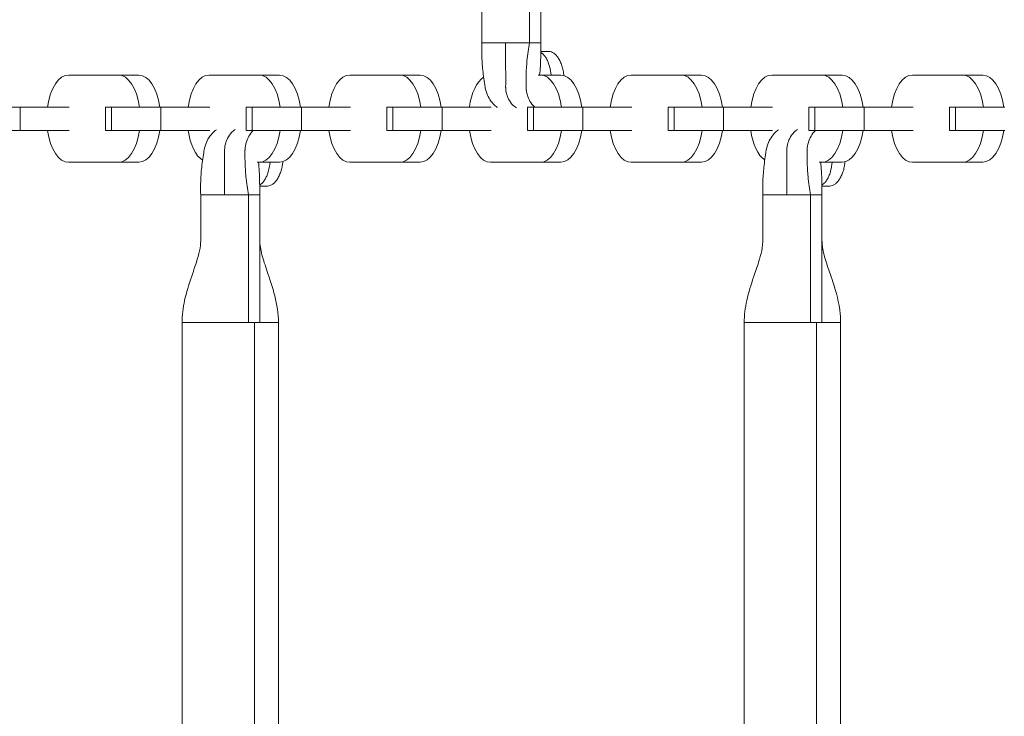
# Model space of a CAD drawing. Extents: x 0 to 25200, y -35640 to 17820.
# Drawn here: x 6822 to 7089, y 13607 to 13796 of the extents above; entities that cross this region are included whole.
import ezdxf

# ---------------------------------------------------------------- set-up
doc = ezdxf.new("R2010")
doc.units = 0
doc.header["$MEASUREMENT"] = 0
doc.header["$PDMODE"] = 1
doc.layers.get('0').update_dxf_attribs({"linetype": 'CONTINUOUS'})
doc.layers.get('DefPoints').update_dxf_attribs({"linetype": 'CONTINUOUS'})
for name, color, linetype, lineweight in [('FRAM3', 1, 'CONTINUOUS', 50), ('外形線', 7, 'CONTINUOUS', 18), ('寸法線', 3, 'CONTINUOUS', 18)]:
    doc.layers.add(name, color=color, linetype=linetype, lineweight=lineweight)
doc.styles.get("Standard").update_dxf_attribs({"font": 'TXT.SHX', "bigfont": 'bigfont.shx'})
doc.dimstyles.new('60ベース', dxfattribs={"dimscale": 60, "dimtxt": 3, "dimasz": 3, "dimexe": 0, "dimexo": 1, "dimgap": 1, "dimtad": 3, "dimdec": 1, "dimdsep": 46, "dimtxsty": 'Standard', "dimblk": 'DOTSMALL', "dimcen": 0, "dimclrd": 256, "dimclre": 256, "dimclrt": 7, "dimadec": 3, "dimazin": 2, "dimtfac": 1, "dimtdec": 1, "dimtix": 1, "dimtmove": 2, "dimatfit": 2, "dimldrblk": 'OPEN', "dimfxl": 0, "dimtolj": 1, "dimlwd": -1, "dimlwe": -1, "dimarcsym": 0})

# ---------------------------------------------------------------- blocks, each defined once
blk = doc.blocks.new('_DotSmall')
at = {"layer": 'FRAM3', "color": 0, "const_width": 0.5}
blk.add_lwpolyline([(-0.0625, 0, 1), (0.0625, 0, 1)], format="xyb", close=True, dxfattribs=at)
blk = doc.blocks.new('*D40')
at = {"layer": 'DefPoints', "color": 0}
for p in [(11568.73, 16410.01), (6238.52, 14346.54), (11568.73, 12518.52)]:
    blk.add_point(p, dxfattribs=at)
at = {"layer": '寸法線'}
for p, q in [((6238.52, 14406.54), (6238.52, 16410.01)), ((6238.52, 16410.01), (11568.73, 16410.01)), ((11568.73, 12578.52), (11568.73, 16410.01))]:
    blk.add_line(p, q, dxfattribs=at)
at = {"layer": '寸法線', "xscale": 180, "yscale": 180, "zscale": 180, "rotation": 180}
blk.add_blockref('_DotSmall', (6238.52, 16410.01), dxfattribs=at)
at = {"layer": '寸法線', "xscale": 180, "yscale": 180, "zscale": 180}
blk.add_blockref('_DotSmall', (11568.73, 16410.01), dxfattribs=at)
at = {"layer": '寸法線', "color": 7, "insert": (8903.62, 16560.01), "char_height": 180, "attachment_point": 5}
blk.add_mtext('\\A1;(5330)', dxfattribs=at)
blk = doc.blocks.new('_OPEN')
at = {"color": 0, "linetype": 'ByBlock'}
for p, q in [((-1, 0.1667), (0, 0)), ((0, 0), (-1, -0.1667)), ((0, 0), (-1, 0))]:
    blk.add_line(p, q, dxfattribs=at)
blk = doc.blocks.new('*D42')
at = {"layer": 'DefPoints', "color": 0}
for p in [(7266.31, 14483.86), (5738.4, 13340.86), (7266.31, 13340.86)]:
    blk.add_point(p, dxfattribs=at)
at = {"layer": '寸法線'}
for p, q in [((7206.31, 14483.86), (5738.4, 14483.86)), ((5738.4, 14483.86), (5738.4, 13340.86)), ((7206.31, 13340.86), (5738.4, 13340.86))]:
    blk.add_line(p, q, dxfattribs=at)
at = {"layer": '寸法線', "xscale": 180, "yscale": 180, "zscale": 180}
for p, rotation in [((5738.4, 14483.86), 90), ((5738.4, 13340.86), 270)]:
    blk.add_blockref('_DotSmall', p, dxfattribs=dict(at, rotation=rotation))
at = {"layer": '寸法線', "color": 7, "insert": (5588.4, 13912.36), "char_height": 180, "attachment_point": 5, "rotation": 90}
blk.add_mtext('\\A1;1143', dxfattribs=at)
blk = doc.blocks.new('*D44')
at = {"layer": 'DefPoints', "color": 0}
for p in [(10725.8, 15388.79), (5238.4, 10489.28), (7361.56, 10489.28)]:
    blk.add_point(p, dxfattribs=at)
at = {"layer": '寸法線'}
for p, q in [((10665.8, 15388.79), (5238.4, 15388.79)), ((5238.4, 15388.79), (5238.4, 10489.28)), ((7301.56, 10489.28), (5238.4, 10489.28))]:
    blk.add_line(p, q, dxfattribs=at)
at = {"layer": '寸法線', "xscale": 180, "yscale": 180, "zscale": 180}
for p, rotation in [((5238.4, 15388.79), 90), ((5238.4, 10489.28), 270)]:
    blk.add_blockref('_DotSmall', p, dxfattribs=dict(at, rotation=rotation))
at = {"layer": '寸法線', "color": 7, "insert": (5088.4, 12939.03), "char_height": 180, "attachment_point": 5, "rotation": 90}
blk.add_mtext('\\A1;(4900)', dxfattribs=at)

msp = doc.modelspace()

# ---------------------------------------------------------------- linework, layer by layer
at = {"layer": '外形線'}
for p, q in [((6959.8574503, 13823.9667046), (6959.8570856, 13789.2957046)), ((6962.936672, 13789.2957046), (6962.9373215, 13823.9667046)), ((6946.9096948, 13801.765609), (6946.910303, 13789.2957046)), ((6946.910303, 13789.2957046), (6953.3836943, 13789.2957046)), ((6953.3836943, 13789.2957046), (6959.8570856, 13789.2957046)), ((6962.936672, 13789.2957046), (6959.8570856, 13789.2957046)), ((6834.8625272, 13780.5153914), (6840.3565304, 13780.5153914)), ((6834.9108299, 13780.5149965), (6848.3822993, 13780.5149965)), ((6848.430602, 13780.5153914), (6853.9246052, 13780.5153914)), ((6872.9934155, 13780.5153914), (6878.4874187, 13780.5153914)), ((6873.0417182, 13780.5149965), (6886.5131875, 13780.5149965)), ((6886.5614902, 13780.5153914), (6892.0554934, 13780.5153914)), ((6911.1243037, 13780.5153914), (6916.618307, 13780.5153914)), ((6911.1726064, 13780.5149965), (6924.6440758, 13780.5149965)), ((6924.6923785, 13780.5153914), (6930.1863817, 13780.5153914)), ((6962.1806446, 13780.5149965), (6962.774964, 13780.5149965)), ((6962.8232667, 13780.5153914), (6968.3172699, 13780.5153914)), ((6987.3860802, 13780.5153914), (6992.8800835, 13780.5153914)), ((6987.4343829, 13780.5149965), (7000.9058523, 13780.5149965)), ((7000.954155, 13780.5153914), (7006.4481582, 13780.5153914)), ((7025.5169685, 13780.5153914), (7031.0109717, 13780.5153914)), ((7025.5652712, 13780.5149965), (7039.0367405, 13780.5149965)), ((7039.0850432, 13780.5153914), (7044.5790464, 13780.5153914)), ((7063.6478568, 13780.5153914), (7069.14186, 13780.5153914)), ((7063.6961594, 13780.5149965), (7077.1676288, 13780.5149965)), ((7077.2159315, 13780.5153914), (7082.7099347, 13780.5153914)), ((6808.4204869, 13771.8606582), (6821.8010297, 13771.8606582)), ((6835.0532717, 13771.8606582), (6821.8010297, 13771.8606582)), ((6821.8010297, 13771.8606582), (6821.8010297, 13765.5167297)), ((6844.8734153, 13771.8606582), (6846.5513752, 13771.8606582)), ((6844.8734153, 13771.8606582), (6844.8734153, 13765.5167297)), ((6846.5513752, 13771.8606582), (6846.5513752, 13765.5167297)), ((6846.5513752, 13771.8606582), (6859.931918, 13771.8606582)), ((6873.1841599, 13771.8606582), (6859.931918, 13771.8606582)), ((6859.931918, 13771.8606582), (6859.931918, 13765.5167297)), ((6883.0043035, 13771.8606582), (6884.6822634, 13771.8606582)), ((6883.0043035, 13771.8606582), (6883.0043035, 13765.5167297)), ((6884.6822634, 13771.8606582), (6884.6822634, 13765.5167297)), ((6884.6822634, 13771.8606582), (6898.0628062, 13771.8606582)), ((6911.3150482, 13771.8606582), (6898.0628062, 13771.8606582)), ((6898.0628062, 13771.8606582), (6898.0628062, 13765.5167297)), ((6921.1351918, 13771.8606582), (6922.8131517, 13771.8606582)), ((6921.1351918, 13771.8606582), (6921.1351918, 13765.5167297)), ((6922.8131517, 13771.8606582), (6922.8131517, 13765.5167297)), ((6922.8131517, 13771.8606582), (6936.1936945, 13771.8606582)), ((6949.4459364, 13771.8606582), (6936.1936945, 13771.8606582)), ((6936.1936945, 13771.8606582), (6936.1936945, 13765.5167297)), ((6959.2660801, 13771.8606582), (6960.9440399, 13771.8606582)), ((6959.2660801, 13771.8606582), (6959.2660801, 13765.5167297)), ((6960.9440399, 13771.8606582), (6960.9440399, 13765.5167297)), ((6960.9440399, 13771.8606582), (6974.3245827, 13771.8606582)), ((6987.5768247, 13771.8606582), (6974.3245827, 13771.8606582)), ((6974.3245827, 13771.8606582), (6974.3245827, 13765.5167297)), ((6997.3969683, 13771.8606582), (6999.0749282, 13771.8606582)), ((6997.3969683, 13771.8606582), (6997.3969683, 13765.5167297)), ((6999.0749282, 13771.8606582), (6999.0749282, 13765.5167297)), ((6999.0749282, 13771.8606582), (7012.455471, 13771.8606582)), ((7025.7077129, 13771.8606582), (7012.455471, 13771.8606582)), ((7012.455471, 13771.8606582), (7012.455471, 13765.5167297)), ((7035.5278566, 13771.8606582), (7037.2058165, 13771.8606582)), ((7035.5278566, 13771.8606582), (7035.5278566, 13765.5167297)), ((7037.2058165, 13771.8606582), (7037.2058165, 13765.5167297)), ((7037.2058165, 13771.8606582), (7050.5863593, 13771.8606582)), ((7063.8386012, 13771.8606582), (7050.5863593, 13771.8606582)), ((7050.5863593, 13771.8606582), (7050.5863593, 13765.5167297)), ((7073.6587448, 13771.8606582), (7075.3367047, 13771.8606582)), ((7073.6587448, 13771.8606582), (7073.6587448, 13765.5167297)), ((7075.3367047, 13771.8606582), (7075.3367047, 13765.5167297)), ((7075.3367047, 13771.8606582), (7088.7172475, 13771.8606582)), ((6808.4204869, 13765.5167297), (6821.8010297, 13765.5167297)), ((6835.0532717, 13765.5167297), (6821.8010297, 13765.5167297)), ((6846.5513752, 13765.5167297), (6844.8734153, 13765.5167297)), ((6846.5513752, 13765.5167297), (6859.931918, 13765.5167297)), ((6873.1841599, 13765.5167297), (6859.931918, 13765.5167297)), ((6884.6822634, 13765.5167297), (6883.0043035, 13765.5167297)), ((6884.6822634, 13765.5167297), (6898.0628062, 13765.5167297)), ((6911.3150482, 13765.5167297), (6898.0628062, 13765.5167297)), ((6922.8131517, 13765.5167297), (6921.1351918, 13765.5167297)), ((6922.8131517, 13765.5167297), (6936.1936945, 13765.5167297)), ((6949.4459364, 13765.5167297), (6936.1936945, 13765.5167297)), ((6960.9440399, 13765.5167297), (6959.2660801, 13765.5167297)), ((6960.9440399, 13765.5167297), (6974.3245827, 13765.5167297)), ((6987.5768247, 13765.5167297), (6974.3245827, 13765.5167297)), ((6999.0749282, 13765.5167297), (6997.3969683, 13765.5167297)), ((6999.0749282, 13765.5167297), (7012.455471, 13765.5167297)), ((7025.7077129, 13765.5167297), (7012.455471, 13765.5167297)), ((7037.2058165, 13765.5167297), (7035.5278566, 13765.5167297)), ((7037.2058165, 13765.5167297), (7050.5863593, 13765.5167297)), ((7063.8386012, 13765.5167297), (7050.5863593, 13765.5167297)), ((7075.3367047, 13765.5167297), (7073.6587448, 13765.5167297)), ((7075.3367047, 13765.5167297), (7088.7172475, 13765.5167297)), ((6834.8625272, 13756.8854647), (6840.3565304, 13756.8854647)), ((6834.9562932, 13756.8869531), (6848.336836, 13756.8869531)), ((6848.430602, 13756.8854647), (6853.9246052, 13756.8854647)), ((6885.9784397, 13756.8869531), (6886.4677243, 13756.8869531)), ((6886.5614902, 13756.8854647), (6892.0554934, 13756.8854647)), ((6911.1243037, 13756.8854647), (6916.618307, 13756.8854647)), ((6911.2180697, 13756.8869531), (6924.5986125, 13756.8869531)), ((6924.6923785, 13756.8854647), (6930.1863817, 13756.8854647)), ((6949.255192, 13756.8854647), (6954.7491952, 13756.8854647)), ((6949.348958, 13756.8869531), (6962.7295008, 13756.8869531)), ((6962.8232667, 13756.8854647), (6968.3172699, 13756.8854647)), ((6987.3860802, 13756.8854647), (6992.8800835, 13756.8854647)), ((6987.4798462, 13756.8869531), (7000.860389, 13756.8869531)), ((7000.954155, 13756.8854647), (7006.4481582, 13756.8854647)), ((7038.3784397, 13756.8869531), (7038.9912773, 13756.8869531)), ((7039.0850432, 13756.8854647), (7044.5790464, 13756.8854647)), ((7063.6478568, 13756.8854647), (7069.14186, 13756.8854647)), ((7063.7416227, 13756.8869531), (7077.1221655, 13756.8869531)), ((7077.2159315, 13756.8854647), (7082.7099347, 13756.8854647)), ((6870.7099682, 13735.6120347), (6870.710591, 13748.0819391)), ((6870.710591, 13748.0819391), (6877.1839824, 13748.0819391)), ((6877.1839824, 13748.0819391), (6883.6573737, 13748.0819391)), ((6886.73696, 13748.0819391), (6883.6573737, 13748.0819391)), ((6883.6577794, 13713.4109391), (6883.6573737, 13748.0819391)), ((6886.73696, 13748.0819391), (6886.7375417, 13713.4109391)), ((7023.1099682, 13735.6120347), (7023.110591, 13748.0819391)), ((7023.110591, 13748.0819391), (7029.5839824, 13748.0819391)), ((7029.5839824, 13748.0819391), (7036.0573737, 13748.0819391)), ((7039.13696, 13748.0819391), (7036.0573737, 13748.0819391)), ((7036.0577794, 13713.4109391), (7036.0573737, 13748.0819391)), ((7039.13696, 13748.0819391), (7039.1375417, 13713.4109391)), ((6865.6554794, 13713.4109391), (6865.6554755, 13713.4109391)), ((6865.6554755, 13713.4109391), (6865.6554755, 13536.6269391)), ((6883.6573769, 13713.4109391), (6865.6554794, 13713.4109391)), ((6885.2579255, 13713.4109391), (6883.6577794, 13713.4109391)), ((6885.2579255, 13713.4109391), (6885.2579249, 13536.6269391)), ((6886.7369577, 13713.4109391), (6885.2579255, 13713.4109391)), ((6891.7920755, 13713.4109391), (6891.7920755, 13536.6269391)), ((7018.0554794, 13713.4109391), (7018.0554755, 13713.4109391)), ((7018.0554755, 13713.4109391), (7018.0554755, 13536.6269391)), ((7036.0573769, 13713.4109391), (7018.0554794, 13713.4109391)), ((7037.6579255, 13713.4109391), (7036.0577794, 13713.4109391)), ((7037.6579255, 13713.4109391), (7037.6579249, 13536.6269391)), ((7039.1369577, 13713.4109391), (7037.6579255, 13713.4109391)), ((7044.1920755, 13713.4109391), (7044.1920755, 13536.6269391))]:
    msp.add_line(p, q, dxfattribs=at)
at = {"layer": '外形線', "extrusion": (0, 0, -1)}
for centre, start_param, end_param in [((6834.8625272, 13768.7004281), 4.9831625802, 6.2913619269), ((6872.9934155, 13768.7004281), 4.9831625802, 6.2913619269), ((6911.1243037, 13768.7004281), 4.9831625802, 6.2913619269), ((6949.255192, 13768.7004281), 4.9831625802, 5.9674186984), ((6987.3860802, 13768.7004281), 4.9831625802, 6.2913619269), ((7025.5169685, 13768.7004281), 4.9831625802, 6.2913619269), ((7063.6478568, 13768.7004281), 4.9831625802, 6.2913619269), ((6834.8625272, 13768.7004281), 3.1257195784, 4.4395533665), ((6872.9934155, 13768.7004281), 3.4466970809, 4.4395533665), ((6911.1243037, 13768.7004281), 3.1257195784, 4.4395533665), ((6949.255192, 13768.7004281), 3.1257195784, 4.4395533665), ((6987.3860802, 13768.7004281), 3.1257195784, 4.4395533665), ((7025.5169685, 13768.7004281), 3.4668896246, 4.4395533665), ((7063.6478568, 13768.7004281), 3.1257195784, 4.4395533665)]:
    msp.add_ellipse(centre, major_axis=(0, 11.8149634), ratio=0.5, start_param=start_param, end_param=end_param, dxfattribs=at)
at = {"layer": '外形線'}
for centre, start_param, end_param in [((6840.3565304, 13768.7004281), 3.133416034, 3.1415926537), ((6848.430602, 13768.7004281), 1.8415699266, 3.1497692733), ((6853.9246052, 13768.7004281), 1.8415699266, 3.1415926536), ((6878.4874187, 13768.7004281), 3.1334160338, 3.1415926535), ((6886.5614902, 13768.7004281), 1.8415699266, 3.1497692733), ((6892.0554934, 13768.7004281), 1.8415699266, 3.1415926536), ((6916.618307, 13768.7004281), 3.133416034, 3.1415926537), ((6924.6923785, 13768.7004281), 1.8415699266, 3.1497692733), ((6930.1863817, 13768.7004281), 1.8415699266, 3.1415926536), ((6962.8232667, 13768.7004281), 1.8415699266, 3.1497692733), ((6968.3172699, 13768.7004281), 1.8415699266, 3.1415926536), ((6992.8800835, 13768.7004281), 3.133416034, 3.1415926537), ((7000.954155, 13768.7004281), 1.8415699266, 3.1497692733), ((7006.4481582, 13768.7004281), 1.8415699266, 3.1415926536), ((7031.0109717, 13768.7004281), 3.1334160338, 3.1415926535), ((7039.0850432, 13768.7004281), 1.8415699266, 3.1497692733), ((7044.5790464, 13768.7004281), 1.8415699266, 3.1415926536), ((7069.14186, 13768.7004281), 3.1334160338, 3.1415926535), ((7077.2159315, 13768.7004281), 1.8415699266, 3.1497692733), ((7082.7099347, 13768.7004281), 1.8415699266, 3.1415926536), ((6848.430602, 13768.7004281), 6.267312232, 7.5811460201), ((6853.9246052, 13768.7004281), 0, 1.2979607129), ((6886.5614902, 13768.7004281), 6.267312232, 7.5811460201), ((6892.0554934, 13768.7004281), 0, 1.2979607129), ((6924.6923785, 13768.7004281), 6.267312232, 7.5811460201), ((6930.1863817, 13768.7004281), 0, 1.2979607129), ((6962.8232667, 13768.7004281), 6.267312232, 7.5811460201), ((6968.3172699, 13768.7004281), 0, 1.2979607129), ((7000.954155, 13768.7004281), 6.267312232, 7.5811460201), ((7006.4481582, 13768.7004281), 0, 1.2979607129), ((7039.0850432, 13768.7004281), 6.267312232, 7.5811460201), ((7044.5790464, 13768.7004281), 0, 1.2979607129), ((7077.2159315, 13768.7004281), 6.267312232, 7.5811460201), ((7082.7099347, 13768.7004281), 0, 1.2979607129), ((6840.3565304, 13768.7004281), 0, 0.0158730751), ((6916.618307, 13768.7004281), 0, 0.0158730751), ((6954.7491952, 13768.7004281), 0, 0.0158730751), ((6992.8800835, 13768.7004281), 0, 0.0158730751), ((7069.14186, 13768.7004281), 0, 0.0158730752)]:
    msp.add_ellipse(centre, major_axis=(0, -11.8149634), ratio=0.5, start_param=start_param, end_param=end_param, dxfattribs=at)
for points, knots in [([(6946.910303, 13789.2957046), (6946.8713065, 13787.7408857), (6946.8584149, 13785.1580121), (6947.2302181, 13781.1666541), (6947.6191904, 13778.5420549), (6947.7802048, 13777.4494905), (6947.9320453, 13776.5766815), (6948.3243367, 13775.2582112), (6949.3183892, 13773.4285151), (6950.3693578, 13772.2760859), (6951.0555388, 13771.777753), (6951.159041, 13771.7072346)], [0, 0, 0, 0, 0.1875, 0.3125, 0.3671875, 0.37625329994, 0.3828125, 0.421875, 0.453125, 0.484375, 0.48979078288, 0.48979078288, 0.48979078288, 0.48979078288]), ([(6953.3836943, 13789.2957046), (6953.3836943, 13787.5468913), (6953.3837075, 13784.6459543), (6953.3843764, 13780.7924751), (6953.3924245, 13778.4268914), (6953.3816156, 13777.4457918), (6953.3932633, 13776.6590286), (6953.5593113, 13775.4421127), (6954.3012052, 13773.6046105), (6955.3365942, 13772.2957205), (6956.1098727, 13771.7174058), (6956.2902986, 13771.5979479)], [0, 0, 0, 0, 0.1875, 0.3125, 0.3671875, 0.37625329994, 0.3828125, 0.421875, 0.453125, 0.484375, 0.49344291771, 0.49344291771, 0.49344291771, 0.49344291771]), ([(6959.8570856, 13789.2957046), (6959.5811933, 13787.7408857), (6959.1734752, 13785.1580121), (6958.9222889, 13781.1666541), (6958.91265, 13778.5420549), (6958.9130084, 13777.4494905), (6958.9375172, 13776.5766815), (6959.1415415, 13775.2582112), (6959.8736908, 13773.4285151), (6960.6955325, 13772.3407947), (6961.2114899, 13771.8827519), (6961.2368688, 13771.8606582)], [0, 0, 0, 0, 0.1875, 0.3125, 0.3671875, 0.37625329994, 0.3828125, 0.421875, 0.453125, 0.484375, 0.48597731342, 0.48597731342, 0.48597731342, 0.48597731342]), ([(6962.936672, 13789.2957046), (6962.8939678, 13787.1270436), (6962.9049603, 13784.054276), (6962.6779196, 13781.2971531), (6962.5822528, 13780.5149965)], [0, 0, 0, 0, 0.1875, 0.26605533414, 0.26605533414, 0.26605533414, 0.26605533414]), ([(6965.7085802, 13780.5153914), (6965.6125543, 13781.321682), (6965.4758802, 13782.0861005), (6965.1788598, 13783.2158898), (6965.0568195, 13783.599822), (6964.7825835, 13784.3177208), (6964.6299595, 13784.6525106), (6964.2933991, 13785.266306), (6964.1135161, 13785.5382343), (6963.7307905, 13786.0148434), (6963.5271422, 13786.2201668), (6963.1770834, 13786.4961079), (6963.0388025, 13786.5875361), (6962.8982774, 13786.6631306)], [0.0003418718185, 0.0003418718185, 0.0003418718185, 0.0003418718185, 0.0028023266994, 0.0028023266994, 0.0042034900491, 0.0042034900491, 0.0056046533987, 0.0056046533987, 0.0070058167484, 0.0070058167484, 0.0084069800981, 0.0084069800981, 0.0092977479383, 0.0092977479383, 0.0092977479383, 0.0092977479383]), ([(6965.0388272, 13786.9335046), (6964.9739483, 13786.9335046), (6964.9106441, 13786.9335023), (6964.7824609, 13786.9334923), (6964.5901863, 13786.9334696), (6964.1415454, 13786.9333569), (6963.7569961, 13786.9331406), (6963.3010555, 13786.9327705), (6963.1014812, 13786.9325685), (6962.9019069, 13786.9323264)], [-0.0000000142199, -0.0000000142199, -0.0000000142199, -0.0000000142199, 0.0002218007768, 0.0002218007768, 0.0004436157735, 0.0008872457669, 0.0017745057537, 0.0017745057537, 0.0024652144742, 0.0024652144742, 0.0024652144742, 0.0024652144742]), ([(6965.0422213, 13786.9335046), (6965.5317151, 13786.9335046), (6966.0048996, 13786.7650895), (6966.6974777, 13786.2618165), (6966.9205086, 13786.0545976), (6967.347207, 13785.5696603), (6967.5519954, 13785.2912091), (6967.9432741, 13784.6592301), (6968.1238974, 13784.3151535), (6968.4519866, 13783.57301), (6968.5999141, 13783.1730107), (6968.8522988, 13782.3240172), (6968.9540026, 13781.8846652), (6969.0882087, 13781.093404), (6969.1318112, 13780.7478514), (6969.1615815, 13780.3940978)], [0, 0, 0, 0, 0.002888179125, 0.002888179125, 0.004332268688, 0.004332268688, 0.00577635825, 0.00577635825, 0.007220447813, 0.007220447813, 0.008664537375, 0.008664537375, 0.010108626938, 0.010108626938, 0.011183584955, 0.011183584955, 0.011183584955, 0.011183584955]), ([(6870.710591, 13748.0819391), (6870.6715946, 13749.6367581), (6870.6587029, 13752.2196317), (6871.0305062, 13756.2109896), (6871.4194784, 13758.8355889), (6871.5804928, 13759.9281532), (6871.7323333, 13760.8009623), (6872.1246248, 13762.1194326), (6873.1186773, 13763.9491286), (6874.1695623, 13765.1014662), (6874.8556247, 13765.5997439), (6874.9590193, 13765.6701981)], [0, 0, 0, 0, 0.1875, 0.3125, 0.3671875, 0.37625329994, 0.3828125, 0.421875, 0.453125, 0.484375, 0.48978537994, 0.48978537994, 0.48978537994, 0.48978537994]), ([(6877.1839824, 13748.0819391), (6877.1839824, 13749.8307524), (6877.1839955, 13752.7316894), (6877.1846644, 13756.5851687), (6877.1927126, 13758.9507523), (6877.1819036, 13759.931852), (6877.1935514, 13760.7186152), (6877.3595994, 13761.935531), (6878.1014933, 13763.7730332), (6879.1368124, 13765.0818349), (6879.9099757, 13765.6600995), (6880.0902986, 13765.7795051)], [0, 0, 0, 0, 0.1875, 0.3125, 0.3671875, 0.37625329994, 0.3828125, 0.421875, 0.453125, 0.484375, 0.49343809163, 0.49343809163, 0.49343809163, 0.49343809163]), ([(6883.6573737, 13748.0819391), (6883.3814814, 13749.6367581), (6882.9737633, 13752.2196317), (6882.722577, 13756.2109896), (6882.7129381, 13758.8355889), (6882.7132965, 13759.9281532), (6882.7378052, 13760.8009623), (6882.9418296, 13762.1194326), (6883.6739788, 13763.9491286), (6884.4957413, 13765.0367441), (6885.0115837, 13765.4947194), (6885.036863, 13765.5167297)], [0, 0, 0, 0, 0.1875, 0.3125, 0.3671875, 0.37625329994, 0.3828125, 0.421875, 0.453125, 0.484375, 0.48597112947, 0.48597112947, 0.48597112947, 0.48597112947]), ([(7023.110591, 13748.0819391), (7023.0715946, 13749.6367581), (7023.0587029, 13752.2196317), (7023.4305062, 13756.2109896), (7023.8194784, 13758.8355889), (7023.9804928, 13759.9281532), (7024.1323333, 13760.8009623), (7024.5246248, 13762.1194326), (7025.5186773, 13763.9491286), (7026.5695623, 13765.1014662), (7027.2556247, 13765.5997439), (7027.3590193, 13765.6701981)], [0, 0, 0, 0, 0.1875, 0.3125, 0.3671875, 0.37625329994, 0.3828125, 0.421875, 0.453125, 0.484375, 0.48978537994, 0.48978537994, 0.48978537994, 0.48978537994]), ([(7029.5839824, 13748.0819391), (7029.5839824, 13749.8307524), (7029.5839955, 13752.7316894), (7029.5846644, 13756.5851687), (7029.5927126, 13758.9507523), (7029.5819036, 13759.931852), (7029.5935514, 13760.7186152), (7029.7595994, 13761.935531), (7030.5014933, 13763.7730332), (7031.5368124, 13765.0818349), (7032.3099757, 13765.6600995), (7032.4902986, 13765.7795051)], [0, 0, 0, 0, 0.1875, 0.3125, 0.3671875, 0.37625329994, 0.3828125, 0.421875, 0.453125, 0.484375, 0.49343809163, 0.49343809163, 0.49343809163, 0.49343809163]), ([(7036.0573737, 13748.0819391), (7035.7814814, 13749.6367581), (7035.3737633, 13752.2196317), (7035.122577, 13756.2109896), (7035.1129381, 13758.8355889), (7035.1132965, 13759.9281532), (7035.1378052, 13760.8009623), (7035.3418296, 13762.1194326), (7036.0739788, 13763.9491286), (7036.8957413, 13765.0367441), (7037.4115837, 13765.4947194), (7037.436863, 13765.5167297)], [0, 0, 0, 0, 0.1875, 0.3125, 0.3671875, 0.37625329994, 0.3828125, 0.421875, 0.453125, 0.484375, 0.48597112947, 0.48597112947, 0.48597112947, 0.48597112947]), ([(6886.73696, 13748.0819391), (6886.6942559, 13750.2506001), (6886.705282, 13753.3327696), (6886.4768161, 13756.0973598), (6886.3795575, 13756.8869531)], [0, 0, 0, 0, 0.1875, 0.26686939132, 0.26686939132, 0.26686939132, 0.26686939132]), ([(6886.6985648, 13750.7145574), (6886.839664, 13750.7904434), (6886.9785103, 13750.8822878), (6887.3293722, 13751.1592386), (6887.5319063, 13751.3637007), (6887.9145318, 13751.8404466), (6888.0949453, 13752.1133536), (6888.4314878, 13752.7276757), (6888.5834536, 13753.0612763), (6888.8576103, 13753.7793089), (6888.9801254, 13754.1650809), (6889.2784283, 13755.3008374), (6889.4155423, 13756.071086), (6889.5116253, 13756.8854647)], [0.0019093324232, 0.0019093324232, 0.0019093324232, 0.0019093324232, 0.0028021286205, 0.0028021286205, 0.0042031929307, 0.0042031929307, 0.0056042572409, 0.0056042572409, 0.0070053215511, 0.0070053215511, 0.0084063858614, 0.0084063858614, 0.0108901789333, 0.0108901789333, 0.0108901789333, 0.0108901789333]), ([(6892.9654097, 13757.0264584), (6892.9355993, 13756.6577173), (6892.8908092, 13756.2978735), (6892.7542921, 13755.4929872), (6892.6525927, 13755.0536543), (6892.4002288, 13754.2047143), (6892.2522526, 13753.8045562), (6891.9239997, 13753.0620976), (6891.7429392, 13752.7173194), (6891.3519304, 13752.0859525), (6891.1472027, 13751.8076037), (6890.8271246, 13751.4439103), (6890.7182236, 13751.331706), (6890.4957399, 13751.1256311), (6890.3816077, 13751.0313787), (6889.8049807, 13750.6125665), (6889.3320158, 13750.4441391), (6888.8425093, 13750.4441391)], [0.000325566602, 0.000325566602, 0.000325566602, 0.000325566602, 0.001443498005, 0.001443498005, 0.002886996011, 0.002886996011, 0.004330494016, 0.004330494016, 0.005773992022, 0.005773992022, 0.007217490027, 0.007217490027, 0.00793923903, 0.00793923903, 0.008660988033, 0.008660988033, 0.011547984043, 0.011547984043, 0.011547984043, 0.011547984043]), ([(7039.13696, 13748.0819391), (7039.0942559, 13750.2506001), (7039.105282, 13753.3327696), (7038.8768161, 13756.0973598), (7038.7795575, 13756.8869531)], [0, 0, 0, 0, 0.1875, 0.26686939132, 0.26686939132, 0.26686939132, 0.26686939132]), ([(7039.0985648, 13750.7145574), (7039.239664, 13750.7904434), (7039.3785103, 13750.8822878), (7039.7293722, 13751.1592386), (7039.9319063, 13751.3637007), (7040.3145318, 13751.8404466), (7040.4949453, 13752.1133536), (7040.8314878, 13752.7276757), (7040.9834536, 13753.0612763), (7041.2576103, 13753.7793089), (7041.3801254, 13754.1650809), (7041.6784283, 13755.3008374), (7041.8155423, 13756.071086), (7041.9116253, 13756.8854647)], [0.0019093324232, 0.0019093324232, 0.0019093324232, 0.0019093324232, 0.0028021286205, 0.0028021286205, 0.0042031929307, 0.0042031929307, 0.0056042572409, 0.0056042572409, 0.0070053215511, 0.0070053215511, 0.0084063858614, 0.0084063858614, 0.0108901789333, 0.0108901789333, 0.0108901789333, 0.0108901789333]), ([(7045.3623943, 13756.9897994), (7045.3326121, 13756.633858), (7045.2888331, 13756.2862228), (7045.1542921, 13755.4929872), (7045.0525927, 13755.0536543), (7044.8002288, 13754.2047143), (7044.6522526, 13753.8045562), (7044.3239997, 13753.0620976), (7044.1429392, 13752.7173194), (7043.7519304, 13752.0859525), (7043.5472027, 13751.8076037), (7043.2271246, 13751.4439103), (7043.1182236, 13751.331706), (7042.8957399, 13751.1256311), (7042.7816077, 13751.0313787), (7042.2049807, 13750.6125665), (7041.7320158, 13750.4441391), (7041.2425093, 13750.4441391)], [0.000362643229, 0.000362643229, 0.000362643229, 0.000362643229, 0.001443498005, 0.001443498005, 0.002886996011, 0.002886996011, 0.004330494016, 0.004330494016, 0.005773992022, 0.005773992022, 0.007217490027, 0.007217490027, 0.00793923903, 0.00793923903, 0.008660988033, 0.008660988033, 0.011547984043, 0.011547984043, 0.011547984043, 0.011547984043]), ([(6888.8391152, 13750.4441391), (6888.7098697, 13750.4441391), (6888.582749, 13750.4441486), (6888.3263828, 13750.4441903), (6887.9418334, 13750.4442869), (6887.5572841, 13750.4445031), (6887.1013436, 13750.4448733), (6886.9017692, 13750.4450753), (6886.7021949, 13750.4453174)], [-0.0000000142201, -0.0000000142201, -0.0000000142201, -0.0000000142201, 0.0004438860721, 0.0004438860721, 0.0008877863643, 0.0017755869487, 0.0017755869487, 0.0024667165024, 0.0024667165024, 0.0024667165024, 0.0024667165024]), ([(7041.2391152, 13750.4441391), (7041.1098697, 13750.4441391), (7040.982749, 13750.4441486), (7040.7263828, 13750.4441903), (7040.3418334, 13750.4442869), (7039.9572841, 13750.4445031), (7039.5013436, 13750.4448733), (7039.3017692, 13750.4450753), (7039.1021949, 13750.4453174)], [-0.0000000142201, -0.0000000142201, -0.0000000142201, -0.0000000142201, 0.0004438860721, 0.0004438860721, 0.0008877863643, 0.0017755869487, 0.0017755869487, 0.0024667165024, 0.0024667165024, 0.0024667165024, 0.0024667165024]), ([(6865.6558655, 13713.4109391), (6865.6558655, 13715.4243085), (6865.9230089, 13717.4507604), (6866.8256581, 13721.5910946), (6867.5080301, 13723.7226357), (6868.6622279, 13727.1406335), (6869.1385078, 13728.4992845), (6869.8876115, 13730.8719434), (6870.1818128, 13731.9147042), (6870.5982291, 13733.8817127), (6870.710591, 13734.806668), (6870.710591, 13735.6120347)], [0, 0, 0, 0, 0.6040108089, 0.6040108089, 1.293829338, 1.293829338, 1.7713629916, 1.7713629916, 2.1739979223, 2.1739979223, 2.5983856639, 2.5983856639, 2.5983856639, 2.5983856639]), ([(6886.73696, 13735.6120347), (6886.73696, 13734.527428), (6886.948196, 13733.2166467), (6887.6845344, 13730.3882473), (6888.1949561, 13728.8622632), (6889.4470676, 13725.1885924), (6890.2193282, 13722.9621286), (6891.3911351, 13718.3309385), (6891.7916856, 13715.8618692), (6891.7916856, 13713.4109391)], [0, 0, 0, 0, 0.5715331638, 0.5715331638, 1.1251969465, 1.1251969465, 1.8599113567, 1.8599113567, 2.5951903862, 2.5951903862, 2.5951903862, 2.5951903862]), ([(7018.0558655, 13713.4109391), (7018.0558655, 13715.4243085), (7018.3230089, 13717.4507604), (7019.2256581, 13721.5910946), (7019.9080301, 13723.7226357), (7021.0622279, 13727.1406335), (7021.5385078, 13728.4992845), (7022.2876115, 13730.8719434), (7022.5818128, 13731.9147042), (7022.9982291, 13733.8817127), (7023.110591, 13735.5691089), (7023.110591, 13735.6120347)], [0, 0, 0, 0, 0.6040108089, 0.6040108089, 1.293829338, 1.293829338, 1.7713629916, 1.7713629916, 2.1739979223, 2.1739979223, 2.5983856639, 2.5983856639, 2.5983856639, 2.5983856639]), ([(7039.13696, 13735.6120347), (7039.13696, 13735.6119538), (7039.1369604, 13735.608998), (7039.1369635, 13735.6029222), (7039.1369692, 13735.5983619), (7039.1370058, 13735.5801067), (7039.1370642, 13735.566384), (7039.1374217, 13735.5113672), (7039.1379688, 13735.469822), (7039.1412784, 13735.3025), (7039.146287, 13735.1744466), (7039.1765508, 13734.6517194), (7039.2225218, 13734.2360315), (7039.4854595, 13732.560469), (7039.8728505, 13731.1354278), (7040.8707773, 13728.0018723), (7041.4982594, 13726.2561107), (7042.9731252, 13721.7332724), (7043.7902047, 13718.7899755), (7044.151773, 13714.994042), (7044.1916856, 13714.2018267), (7044.1916856, 13713.4109391)], [0, 0, 0, 0, 0.0008, 0.0008, 0.0032000006, 0.0032000006, 0.0104000151, 0.0104000151, 0.0320004103, 0.0320004103, 0.0968113614, 0.0968113614, 0.2915238548, 0.2915238548, 0.8452010378, 0.8452010378, 1.4491964357, 1.4491964357, 2.3592370551, 2.3592370551, 2.5965033255, 2.5965033255, 2.5965033255, 2.5965033255])]:
    msp.add_open_spline(points, degree=3, knots=knots, dxfattribs=at)
for points in [[(6965.0388272, 13786.9335046), (6965.0399585, 13786.9335046), (6965.0410899, 13786.9335046), (6965.0422213, 13786.9335046)], [(6888.8425093, 13750.4441391), (6888.841378, 13750.4441391), (6888.8402466, 13750.4441391), (6888.8391152, 13750.4441391)], [(7041.2425093, 13750.4441391), (7041.241378, 13750.4441391), (7041.2402466, 13750.4441391), (7041.2391152, 13750.4441391)], [(6886.7375417, 13713.4109391), (6890.0236495, 13713.4109391), (6891.7887754, 13713.4109391), (6891.7917095, 13713.4109391)], [(7039.1375417, 13713.4109391), (7042.4236495, 13713.4109391), (7044.1887754, 13713.4109391), (7044.1917095, 13713.4109391)]]:
    msp.add_open_spline(points, degree=3, dxfattribs=at)

# ---------------------------------------------------------------- dimensions: what is measured, and where the dimension line sits
at = {"layer": '寸法線'}
dim = msp.add_linear_dim(base=(11568.7297743, 16410.010985), p1=(6238.5178108, 14346.5362651), p2=(11568.7297743, 12518.522247), text='(<>)', dimstyle='60ベース', override={"dimdec": 0}, dxfattribs=at)
dim.commit()
dim.dimension.update_dxf_attribs({"geometry": '*D40', "text_midpoint": (8903.6237925, 16560.010985)})
dim = msp.add_linear_dim(base=(5238.403449, 10489.2755058), p1=(10725.7964955, 15388.7850747), p2=(7361.5604164, 10489.2755058), angle=90, text='(<>)', dimstyle='60ベース', override={"dimdec": 0}, dxfattribs=at)
dim.commit()
dim.dimension.update_dxf_attribs({"geometry": '*D44', "text_midpoint": (5088.403449, 12939.0302903)})
dim = msp.add_linear_dim(base=(5738.4034490359, 13340.8574439656), p1=(7266.3104163697, 14483.8574439656), p2=(7266.3104163697, 13340.8574439656), angle=90, dimstyle='60ベース', override={"dimdec": 6}, dxfattribs=at)
dim.commit()
dim.dimension.update_dxf_attribs({"geometry": '*D42', "text_midpoint": (5588.4034490359, 13912.3574439656)})

doc.saveas('drawing.dxf')
